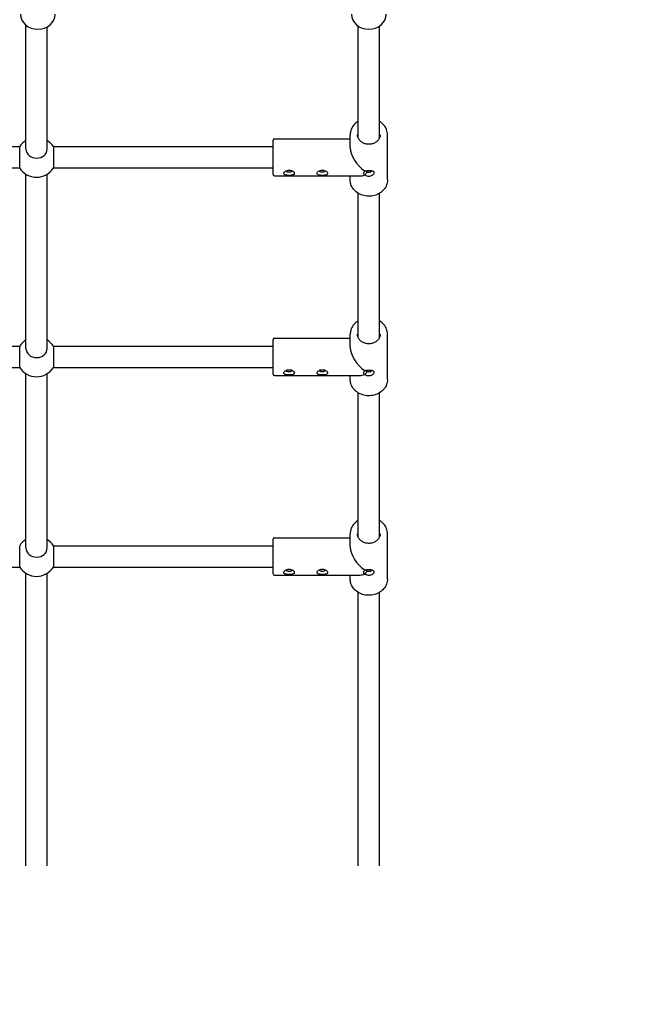
# Model space of a CAD drawing. Units: millimetres. Extents: x 5578 to 38488, y 746 to 28179.
# Drawn here: x 16995 to 17471, y 5139 to 5879 of the extents above; entities that cross this region are included whole.
import ezdxf

# ---------------------------------------------------------------- set-up
doc = ezdxf.new("R2010")
doc.units = ezdxf.units.MM
doc.layers.add('Widoczne (ISO)', color=255, linetype='Continuous')
doc.layers.add('wymiary 100 strefy', color=5, linetype='Continuous')
doc.styles.get("Standard").update_dxf_attribs({"font": 'arial.ttf'})
doc.dimstyles.new('FK_rzuty 100_STREFY', dxfattribs={"dimscale": 100, "dimtxt": 4, "dimasz": 2.5, "dimexe": 1.25, "dimexo": 0.625, "dimgap": 1, "dimtad": 1, "dimdec": 1, "dimlfac": 0.001, "dimrnd": 0.01, "dimzin": 1, "dimdsep": 46, "dimtxsty": 'Standard', "dimblk": 'OBLIQUE', "dimcen": 2.5, "dimadec": 0, "dimazin": 0, "dimtfac": 1, "dimtdec": 1, "dimtmove": 0, "dimatfit": 3, "dimfxl": 1, "dimarcsym": 0})

# ---------------------------------------------------------------- blocks, each defined once
blk = doc.blocks.new('_Oblique')
at = {"color": 0, "linetype": 'ByBlock', "lineweight": -2}
blk.add_line((-0.5, -0.5), (0.5, 0.5), dxfattribs=at)
blk = doc.blocks.new('*D6')
at = {"layer": 'Defpoints', "color": 0, "transparency": 16777216}
for p in [(30088.53, 11133.63), (14880.43, 7036.83), (30088.53, 2032.32)]:
    blk.add_point(p, dxfattribs=at)
at = {"layer": 'wymiary 100 strefy', "color": 0, "lineweight": -2, "transparency": 16777216}
for p, q in [((30088.53, 11071.13), (30088.53, 1907.32)), ((14880.43, 6974.33), (14880.43, 1907.32)), ((14880.43, 2032.32), (30088.53, 2032.32))]:
    blk.add_line(p, q, dxfattribs=at)
at = {"layer": 'wymiary 100 strefy', "color": 0, "lineweight": -2, "transparency": 16777216, "xscale": 200, "yscale": 200, "zscale": 200, "rotation": 180}
blk.add_blockref('_Oblique', (14880.43, 2032.32), dxfattribs=at)
at = {"layer": 'wymiary 100 strefy', "color": 0, "lineweight": -2, "transparency": 16777216, "xscale": 200, "yscale": 200, "zscale": 200}
blk.add_blockref('_Oblique', (30088.53, 2032.32), dxfattribs=at)
at = {"layer": 'wymiary 100 strefy', "color": 0, "transparency": 16777216, "insert": (22341.12, 2285.49), "char_height": 300, "attachment_point": 5}
blk.add_mtext('15.20 m', dxfattribs=at)

msp = doc.modelspace()

# ---------------------------------------------------------------- linework, layer by layer
at = {"layer": 'Widoczne (ISO)'}
for p, q in [((16999.431, 5781.742), (16999.431, 5874.773)), ((17015.431, 5781.742), (17015.431, 5873.41)), ((17249.431, 5789.959), (17249.431, 5874.023)), ((17265.431, 5789.959), (17265.431, 5874.023)), ((17185.431, 5762.397), (17185.431, 5788.397)), ((17186.431, 5789.397), (17243.431, 5789.397)), ((17243.431, 5782.397), (17243.431, 5792.397)), ((17271.431, 5758.397), (17271.431, 5792.397)), ((16770.12, 5783.397), (16994.743, 5783.397)), ((16994.743, 5767.397), (16994.743, 5783.397)), ((17020.12, 5783.397), (17020.12, 5767.397)), ((17020.12, 5783.397), (17185.431, 5783.397)), ((16770.12, 5767.397), (16994.743, 5767.397)), ((17020.12, 5767.397), (17185.431, 5767.397)), ((16999.431, 5631.742), (16999.431, 5762.709)), ((17015.431, 5631.742), (17015.431, 5762.709)), ((17186.431, 5761.397), (17250.431, 5761.397)), ((17243.431, 5758.397), (17243.431, 5761.397)), ((17249.431, 5639.959), (17249.431, 5748.335)), ((17265.431, 5639.959), (17265.431, 5748.335)), ((17243.431, 5632.397), (17243.431, 5642.397)), ((17271.431, 5608.397), (17271.431, 5642.397)), ((16770.12, 5633.397), (16994.743, 5633.397)), ((16994.743, 5617.397), (16994.743, 5633.397)), ((17020.12, 5633.397), (17020.12, 5617.397)), ((17020.12, 5633.397), (17185.431, 5633.397)), ((17185.431, 5612.397), (17185.431, 5638.397)), ((17186.431, 5639.397), (17243.431, 5639.397)), ((16770.12, 5617.397), (16994.743, 5617.397)), ((16999.431, 5481.742), (16999.431, 5612.709)), ((17015.431, 5481.742), (17015.431, 5612.709)), ((17020.12, 5617.397), (17185.431, 5617.397)), ((17186.431, 5611.397), (17250.431, 5611.397)), ((17243.431, 5608.397), (17243.431, 5611.397)), ((17249.431, 5489.959), (17249.431, 5598.335)), ((17265.431, 5489.959), (17265.431, 5598.335)), ((17243.431, 5482.397), (17243.431, 5492.397)), ((17271.431, 5458.397), (17271.431, 5492.397)), ((17185.431, 5462.397), (17185.431, 5488.397)), ((17186.431, 5489.397), (17243.431, 5489.397)), ((16994.743, 5467.397), (16994.743, 5483.397)), ((17020.12, 5483.397), (17020.12, 5467.397)), ((17020.12, 5483.397), (17185.431, 5483.397)), ((16770.12, 5467.397), (16994.743, 5467.397)), ((16999.431, 5242.692), (16999.431, 5462.709)), ((17015.431, 5242.692), (17015.431, 5462.709)), ((17020.12, 5467.397), (17185.431, 5467.397)), ((17186.431, 5461.397), (17250.431, 5461.397)), ((17243.431, 5458.397), (17243.431, 5461.397)), ((17249.431, 5242.692), (17249.431, 5448.335)), ((17265.431, 5242.692), (17265.431, 5448.335))]:
    msp.add_line(p, q, dxfattribs=at)
for centre, radius, start, end in [((17007.431, 5775.397), 15, 122.230953, 147.769047), ((17007.431, 5775.397), 15, 32.230953, 57.769047), ((17186.431, 5788.397), 1, 90, 180), ((17007.431, 5775.397), 15, 212.230953, 327.769047), ((17186.431, 5762.397), 1, 180, 270), ((17007.431, 5625.397), 15, 122.230953, 147.769047), ((17007.431, 5625.397), 15, 32.230953, 57.769047), ((17186.431, 5638.397), 1, 90, 180), ((17007.431, 5625.397), 15, 212.230953, 327.769047), ((17186.431, 5612.397), 1, 180, 270), ((17007.431, 5475.397), 15, 122.230953, 147.769047), ((17007.431, 5475.397), 15, 32.230953, 57.769047), ((17186.431, 5488.397), 1, 90, 180), ((17007.431, 5475.397), 15, 212.230953, 327.769047), ((17186.431, 5462.397), 1, 180, 270)]:
    msp.add_arc(centre, radius, start, end, dxfattribs=at)
for centre, major_axis, ratio, start_param, end_param in [((17008.431, 5882.897), (13, 0), 0.8660254, 3.1415927, 6.2831853), ((17257.431, 5882.897), (13, 0), 0.8660254, 3.1415927, 6.2831853), ((17007.431, 5781.742), (8, 0), 0.8660254, 3.1415927, 6.2831853), ((17257.431, 5775.397), (12.124, -12.124), 0.5773503, 3.6651914, 5.0331553), ((17257.431, 5775.397), (-12.124, -12.124), 0.5773503, 0.5235988, 0.8443651), ((17007.431, 5631.742), (8, 0), 0.8660254, 3.1415927, 6.2831853), ((17257.431, 5625.397), (12.124, -12.124), 0.5773503, 3.6651914, 5.0331553), ((17257.431, 5625.397), (-12.124, -12.124), 0.5773503, 0.5235988, 0.8443651), ((17007.431, 5481.742), (8, 0), 0.8660254, 3.1415927, 6.2831853), ((17257.431, 5475.397), (12.124, -12.124), 0.5773503, 3.6651914, 5.0331553), ((17257.431, 5475.397), (-12.124, -12.124), 0.5773503, 0.5235988, 0.8443651)]:
    msp.add_ellipse(centre, major_axis=major_axis, ratio=ratio, start_param=start_param, end_param=end_param, dxfattribs=at)
for points, knots in [([(17249.431, 5802.459), (17249.204, 5802.321), (17248.981, 5802.176), (17247.585, 5801.213), (17246.555, 5800.232), (17244.908, 5798.035), (17244.288, 5796.823), (17243.59, 5794.526), (17243.431, 5793.462), (17243.431, 5792.397)], [5.32543759, 5.32543759, 5.32543759, 5.32543759, 5.38512256, 5.38512256, 5.70744879, 5.70744879, 6.02596976, 6.02596976, 6.28318531, 6.28318531, 6.28318531, 6.28318531]), ([(17271.431, 5792.397), (17271.431, 5793.692), (17271.195, 5794.986), (17270.276, 5797.446), (17269.591, 5798.612), (17267.836, 5800.706), (17266.762, 5801.631), (17265.513, 5802.409), (17265.472, 5802.434), (17265.431, 5802.459)], [3.14159265, 3.14159265, 3.14159265, 3.14159265, 3.45441646, 3.45441646, 3.76933716, 3.76933716, 4.08857259, 4.08857259, 4.09934037, 4.09934037, 4.09934037, 4.09934037]), ([(17265.931, 5792.397), (17265.931, 5791.61), (17265.779, 5790.823), (17265.183, 5789.335), (17264.743, 5788.633), (17263.628, 5787.395), (17262.958, 5786.855), (17261.458, 5785.989), (17260.63, 5785.659), (17258.897, 5785.238), (17257.993, 5785.145), (17256.198, 5785.206), (17255.307, 5785.359), (17253.627, 5785.891), (17252.838, 5786.272), (17251.436, 5787.221), (17250.826, 5787.791), (17249.836, 5789.066), (17249.462, 5789.774), (17249.031, 5791.125), (17248.931, 5791.761), (17248.931, 5792.397)], [3.1415927, 3.1415927, 3.1415927, 3.1415927, 3.4754213, 3.4754213, 3.8041531, 3.8041531, 4.1242719, 4.1242719, 4.4389466, 4.4389466, 4.7513394, 4.7513394, 5.0632411, 5.0632411, 5.375988, 5.375988, 5.691615, 5.691615, 6.0134382, 6.0134382, 6.2831853, 6.2831853, 6.2831853, 6.2831853]), ([(17197.431, 5761.789), (17197.936, 5761.789), (17198.474, 5761.812), (17199.46, 5761.918), (17199.909, 5762.002), (17200.616, 5762.227), (17200.923, 5762.383), (17201.331, 5762.779), (17201.431, 5763.021), (17201.431, 5763.524), (17201.331, 5763.818), (17200.923, 5764.401), (17200.616, 5764.688), (17199.909, 5765.16), (17199.46, 5765.376), (17198.474, 5765.669), (17197.936, 5765.744), (17196.926, 5765.744), (17196.388, 5765.669), (17195.402, 5765.376), (17194.954, 5765.16), (17194.246, 5764.688), (17193.94, 5764.401), (17193.532, 5763.818), (17193.431, 5763.524), (17193.431, 5763.021), (17193.532, 5762.779), (17193.877, 5762.444), (17194.067, 5762.326), (17194.612, 5762.091), (17194.999, 5761.993), (17195.834, 5761.864), (17196.244, 5761.827), (17196.918, 5761.795), (17197.179, 5761.789), (17197.431, 5761.789)], [-1.2071728, -1.2071728, -1.2071728, -1.2071728, -1.131724, -1.131724, -1.0562751, -1.0562751, -0.9808274, -0.9808274, -0.9053796, -0.9053796, -0.8299319, -0.8299319, -0.7544841, -0.7544841, -0.6790352, -0.6790352, -0.6035864, -0.6035864, -0.5281376, -0.5281376, -0.4526887, -0.4526887, -0.377241, -0.377241, -0.3017932, -0.3017932, -0.2263454, -0.2263454, -0.1740073, -0.1740073, -0.0980892, -0.0980892, -0.0377266, -0.0377266, 0, 0, 0, 0]), ([(17222.431, 5761.789), (17222.936, 5761.789), (17223.474, 5761.812), (17224.46, 5761.918), (17224.909, 5762.002), (17225.616, 5762.227), (17225.923, 5762.383), (17226.331, 5762.779), (17226.431, 5763.021), (17226.431, 5763.524), (17226.331, 5763.818), (17225.923, 5764.401), (17225.616, 5764.688), (17224.909, 5765.16), (17224.46, 5765.376), (17223.474, 5765.669), (17222.936, 5765.744), (17221.926, 5765.744), (17221.388, 5765.669), (17220.402, 5765.376), (17219.954, 5765.16), (17219.246, 5764.688), (17218.94, 5764.401), (17218.532, 5763.818), (17218.431, 5763.524), (17218.431, 5763.021), (17218.532, 5762.779), (17218.877, 5762.444), (17219.067, 5762.326), (17219.612, 5762.091), (17219.999, 5761.993), (17220.834, 5761.864), (17221.244, 5761.827), (17221.918, 5761.795), (17222.179, 5761.789), (17222.431, 5761.789)], [-1.2071728, -1.2071728, -1.2071728, -1.2071728, -1.131724, -1.131724, -1.0562751, -1.0562751, -0.9808274, -0.9808274, -0.9053796, -0.9053796, -0.8299319, -0.8299319, -0.7544841, -0.7544841, -0.6790352, -0.6790352, -0.6035864, -0.6035864, -0.5281376, -0.5281376, -0.4526887, -0.4526887, -0.377241, -0.377241, -0.3017932, -0.3017932, -0.2263454, -0.2263454, -0.1740073, -0.1740073, -0.0980892, -0.0980892, -0.0377266, -0.0377266, 0, 0, 0, 0]), ([(17197.431, 5764.129), (17197.287, 5764.129), (17197.139, 5764.135), (17196.76, 5764.169), (17196.536, 5764.207), (17196.104, 5764.319), (17195.921, 5764.396), (17195.681, 5764.546), (17195.603, 5764.614), (17195.467, 5764.788), (17195.431, 5764.897), (17195.431, 5765.113), (17195.467, 5765.233), (17195.562, 5765.379), (17195.578, 5765.401), (17195.595, 5765.423)], [0, 0, 0, 0, 0.03772661, 0.03772661, 0.09808917, 0.09808917, 0.1740073, 0.1740073, 0.22634544, 0.22634544, 0.3017932, 0.3017932, 0.37724097, 0.37724097, 0.39082644, 0.39082644, 0.39082644, 0.39082644]), ([(17199.267, 5765.423), (17199.285, 5765.401), (17199.301, 5765.379), (17199.396, 5765.233), (17199.431, 5765.113), (17199.431, 5764.897), (17199.396, 5764.788), (17199.235, 5764.583), (17199.107, 5764.487), (17198.779, 5764.329), (17198.555, 5764.256), (17198.025, 5764.156), (17197.719, 5764.129), (17197.431, 5764.129)], [0.81634638, 0.81634638, 0.81634638, 0.81634638, 0.82993185, 0.82993185, 0.90537961, 0.90537961, 0.98082737, 0.98082737, 1.05627513, 1.05627513, 1.13172398, 1.13172398, 1.20717282, 1.20717282, 1.20717282, 1.20717282]), ([(17222.431, 5764.129), (17222.287, 5764.129), (17222.139, 5764.135), (17221.76, 5764.169), (17221.536, 5764.207), (17221.104, 5764.319), (17220.921, 5764.396), (17220.681, 5764.546), (17220.603, 5764.614), (17220.467, 5764.788), (17220.431, 5764.897), (17220.431, 5765.113), (17220.467, 5765.233), (17220.562, 5765.379), (17220.578, 5765.401), (17220.595, 5765.423)], [0, 0, 0, 0, 0.03772661, 0.03772661, 0.09808917, 0.09808917, 0.1740073, 0.1740073, 0.22634544, 0.22634544, 0.3017932, 0.3017932, 0.37724097, 0.37724097, 0.39082644, 0.39082644, 0.39082644, 0.39082644]), ([(17224.267, 5765.423), (17224.285, 5765.401), (17224.301, 5765.379), (17224.396, 5765.233), (17224.431, 5765.113), (17224.431, 5764.897), (17224.396, 5764.788), (17224.235, 5764.583), (17224.107, 5764.487), (17223.779, 5764.329), (17223.555, 5764.256), (17223.025, 5764.156), (17222.719, 5764.129), (17222.431, 5764.129)], [0.81634638, 0.81634638, 0.81634638, 0.81634638, 0.82993185, 0.82993185, 0.90537961, 0.90537961, 0.98082737, 0.98082737, 1.05627513, 1.05627513, 1.13172398, 1.13172398, 1.20717282, 1.20717282, 1.20717282, 1.20717282]), ([(17271.431, 5758.397), (17271.431, 5757.103), (17271.195, 5755.809), (17270.276, 5753.348), (17269.591, 5752.183), (17267.836, 5750.089), (17266.762, 5749.164), (17264.332, 5747.649), (17262.974, 5747.064), (17260.111, 5746.294), (17258.606, 5746.112), (17255.605, 5746.173), (17254.109, 5746.416), (17251.28, 5747.306), (17249.947, 5747.951), (17247.585, 5749.581), (17246.555, 5750.563), (17244.908, 5752.76), (17244.288, 5753.972), (17243.59, 5756.269), (17243.431, 5757.333), (17243.431, 5758.397)], [3.1415927, 3.1415927, 3.1415927, 3.1415927, 3.4544165, 3.4544165, 3.7693372, 3.7693372, 4.0885726, 4.0885726, 4.4113189, 4.4113189, 4.7358262, 4.7358262, 5.0607768, 5.0607768, 5.3851226, 5.3851226, 5.7074488, 5.7074488, 6.0259698, 6.0259698, 6.2831853, 6.2831853, 6.2831853, 6.2831853]), ([(17254.611, 5764.932), (17254.359, 5764.764), (17254.129, 5764.572), (17253.737, 5764.142), (17253.587, 5763.902), (17253.455, 5763.535), (17253.431, 5763.399), (17253.431, 5763.273), (17253.431, 5763.147), (17253.455, 5763.023), (17253.587, 5762.72), (17253.737, 5762.552), (17254.129, 5762.291), (17254.356, 5762.191), (17254.611, 5762.111)], [-0.4534642, -0.4534642, -0.4534642, -0.4534642, -0.39988288, -0.39988288, -0.33952, -0.33952, -0.3017932, -0.3017932, -0.3017932, -0.26406641, -0.26406641, -0.20370353, -0.20370353, -0.15012221, -0.15012221, -0.15012221, -0.15012221]), ([(17254.611, 5762.111), (17254.966, 5761.866), (17255.408, 5761.648), (17256.392, 5761.349), (17256.928, 5761.273), (17257.934, 5761.273), (17258.47, 5761.349), (17259.299, 5761.601), (17259.617, 5761.737), (17260.3, 5762.115), (17260.628, 5762.375), (17261.087, 5762.894), (17261.233, 5763.135), (17261.362, 5763.504), (17261.385, 5763.64), (17261.385, 5763.766), (17261.385, 5763.893), (17261.362, 5764.017), (17261.233, 5764.322), (17261.087, 5764.491), (17260.628, 5764.807), (17260.3, 5764.935), (17259.617, 5765.101), (17259.299, 5765.155), (17258.47, 5765.248), (17257.934, 5765.273), (17256.928, 5765.273), (17256.392, 5765.248), (17255.408, 5765.137), (17254.961, 5765.048), (17254.611, 5764.932)], [-1.66063704, -1.66063704, -1.66063704, -1.66063704, -1.58441378, -1.58441378, -1.50896602, -1.50896602, -1.43351826, -1.43351826, -1.38118012, -1.38118012, -1.30526199, -1.30526199, -1.24489942, -1.24489942, -1.20717282, -1.20717282, -1.20717282, -1.16944621, -1.16944621, -1.10908364, -1.10908364, -1.03316552, -1.03316552, -0.98082737, -0.98082737, -0.90537961, -0.90537961, -0.82993185, -0.82993185, -0.75370858, -0.75370858, -0.75370858, -0.75370858]), ([(17256.017, 5764.364), (17255.791, 5764.003), (17255.536, 5763.594), (17255.085, 5762.872), (17254.839, 5762.478), (17254.611, 5762.111)], [-0.25512361, -0.25512361, -0.25512361, -0.25512361, -0.13049546, -0.13049546, 0, 0, 0, 0]), ([(17256.017, 5764.364), (17255.856, 5764.431), (17255.727, 5764.508), (17255.546, 5764.673), (17255.489, 5764.757), (17255.44, 5764.897), (17255.431, 5764.951), (17255.431, 5765.005), (17255.431, 5765.045), (17255.436, 5765.087), (17255.446, 5765.13)], [0.13665752, 0.13665752, 0.13665752, 0.13665752, 0.20370353, 0.20370353, 0.26406641, 0.26406641, 0.3017932, 0.3017932, 0.3017932, 0.3299112, 0.3299112, 0.3299112, 0.3299112]), ([(17259.431, 5765.128), (17259.431, 5765.056), (17259.415, 5764.981), (17259.33, 5764.783), (17259.234, 5764.661), (17258.955, 5764.417), (17258.766, 5764.308), (17258.414, 5764.163), (17258.259, 5764.114), (17257.877, 5764.028), (17257.647, 5764.005), (17257.216, 5764.005), (17256.986, 5764.028), (17256.491, 5764.139), (17256.232, 5764.238), (17256.017, 5764.364)], [1.20746534, 1.20746534, 1.20746534, 1.20746534, 1.24489942, 1.24489942, 1.30526199, 1.30526199, 1.38118012, 1.38118012, 1.43351826, 1.43351826, 1.50896602, 1.50896602, 1.58441378, 1.58441378, 1.6741116, 1.6741116, 1.6741116, 1.6741116]), ([(17249.431, 5652.459), (17249.204, 5652.321), (17248.981, 5652.176), (17247.585, 5651.213), (17246.555, 5650.232), (17244.908, 5648.035), (17244.288, 5646.823), (17243.59, 5644.526), (17243.431, 5643.462), (17243.431, 5642.397)], [5.32543759, 5.32543759, 5.32543759, 5.32543759, 5.38512256, 5.38512256, 5.70744879, 5.70744879, 6.02596976, 6.02596976, 6.28318531, 6.28318531, 6.28318531, 6.28318531]), ([(17271.431, 5642.397), (17271.431, 5643.692), (17271.195, 5644.986), (17270.276, 5647.446), (17269.591, 5648.612), (17267.836, 5650.706), (17266.762, 5651.631), (17265.513, 5652.409), (17265.472, 5652.434), (17265.431, 5652.459)], [3.14159265, 3.14159265, 3.14159265, 3.14159265, 3.45441646, 3.45441646, 3.76933716, 3.76933716, 4.08857259, 4.08857259, 4.09934037, 4.09934037, 4.09934037, 4.09934037]), ([(17265.931, 5642.397), (17265.931, 5641.61), (17265.779, 5640.823), (17265.183, 5639.335), (17264.743, 5638.633), (17263.628, 5637.395), (17262.958, 5636.855), (17261.458, 5635.989), (17260.63, 5635.659), (17258.897, 5635.238), (17257.993, 5635.145), (17256.198, 5635.206), (17255.307, 5635.359), (17253.627, 5635.891), (17252.838, 5636.272), (17251.436, 5637.221), (17250.826, 5637.791), (17249.836, 5639.066), (17249.462, 5639.774), (17249.031, 5641.125), (17248.931, 5641.761), (17248.931, 5642.397)], [3.1415927, 3.1415927, 3.1415927, 3.1415927, 3.4754213, 3.4754213, 3.8041531, 3.8041531, 4.1242719, 4.1242719, 4.4389466, 4.4389466, 4.7513394, 4.7513394, 5.0632411, 5.0632411, 5.375988, 5.375988, 5.691615, 5.691615, 6.0134382, 6.0134382, 6.2831853, 6.2831853, 6.2831853, 6.2831853]), ([(17197.431, 5611.789), (17197.936, 5611.789), (17198.474, 5611.812), (17199.46, 5611.918), (17199.909, 5612.002), (17200.616, 5612.227), (17200.923, 5612.383), (17201.331, 5612.779), (17201.431, 5613.021), (17201.431, 5613.524), (17201.331, 5613.818), (17200.923, 5614.401), (17200.616, 5614.688), (17199.909, 5615.16), (17199.46, 5615.376), (17198.474, 5615.669), (17197.936, 5615.744), (17196.926, 5615.744), (17196.388, 5615.669), (17195.402, 5615.376), (17194.954, 5615.16), (17194.246, 5614.688), (17193.94, 5614.401), (17193.532, 5613.818), (17193.431, 5613.524), (17193.431, 5613.021), (17193.532, 5612.779), (17193.877, 5612.444), (17194.067, 5612.326), (17194.612, 5612.091), (17194.999, 5611.993), (17195.834, 5611.864), (17196.244, 5611.827), (17196.918, 5611.795), (17197.179, 5611.789), (17197.431, 5611.789)], [-1.2071728, -1.2071728, -1.2071728, -1.2071728, -1.131724, -1.131724, -1.0562751, -1.0562751, -0.9808274, -0.9808274, -0.9053796, -0.9053796, -0.8299319, -0.8299319, -0.7544841, -0.7544841, -0.6790352, -0.6790352, -0.6035864, -0.6035864, -0.5281376, -0.5281376, -0.4526887, -0.4526887, -0.377241, -0.377241, -0.3017932, -0.3017932, -0.2263454, -0.2263454, -0.1740073, -0.1740073, -0.0980892, -0.0980892, -0.0377266, -0.0377266, 0, 0, 0, 0]), ([(17197.431, 5614.129), (17197.287, 5614.129), (17197.139, 5614.135), (17196.76, 5614.169), (17196.536, 5614.207), (17196.104, 5614.319), (17195.921, 5614.396), (17195.681, 5614.546), (17195.603, 5614.614), (17195.467, 5614.788), (17195.431, 5614.897), (17195.431, 5615.113), (17195.467, 5615.233), (17195.562, 5615.379), (17195.578, 5615.401), (17195.595, 5615.423)], [0, 0, 0, 0, 0.03772661, 0.03772661, 0.09808917, 0.09808917, 0.1740073, 0.1740073, 0.22634544, 0.22634544, 0.3017932, 0.3017932, 0.37724097, 0.37724097, 0.39082644, 0.39082644, 0.39082644, 0.39082644]), ([(17199.267, 5615.423), (17199.285, 5615.401), (17199.301, 5615.379), (17199.396, 5615.233), (17199.431, 5615.113), (17199.431, 5614.897), (17199.396, 5614.788), (17199.235, 5614.583), (17199.107, 5614.487), (17198.779, 5614.329), (17198.555, 5614.256), (17198.025, 5614.156), (17197.719, 5614.129), (17197.431, 5614.129)], [0.81634638, 0.81634638, 0.81634638, 0.81634638, 0.82993185, 0.82993185, 0.90537961, 0.90537961, 0.98082737, 0.98082737, 1.05627513, 1.05627513, 1.13172398, 1.13172398, 1.20717282, 1.20717282, 1.20717282, 1.20717282]), ([(17222.431, 5611.789), (17222.936, 5611.789), (17223.474, 5611.812), (17224.46, 5611.918), (17224.909, 5612.002), (17225.616, 5612.227), (17225.923, 5612.383), (17226.331, 5612.779), (17226.431, 5613.021), (17226.431, 5613.524), (17226.331, 5613.818), (17225.923, 5614.401), (17225.616, 5614.688), (17224.909, 5615.16), (17224.46, 5615.376), (17223.474, 5615.669), (17222.936, 5615.744), (17221.926, 5615.744), (17221.388, 5615.669), (17220.402, 5615.376), (17219.954, 5615.16), (17219.246, 5614.688), (17218.94, 5614.401), (17218.532, 5613.818), (17218.431, 5613.524), (17218.431, 5613.021), (17218.532, 5612.779), (17218.877, 5612.444), (17219.067, 5612.326), (17219.612, 5612.091), (17219.999, 5611.993), (17220.834, 5611.864), (17221.244, 5611.827), (17221.918, 5611.795), (17222.179, 5611.789), (17222.431, 5611.789)], [-1.2071728, -1.2071728, -1.2071728, -1.2071728, -1.131724, -1.131724, -1.0562751, -1.0562751, -0.9808274, -0.9808274, -0.9053796, -0.9053796, -0.8299319, -0.8299319, -0.7544841, -0.7544841, -0.6790352, -0.6790352, -0.6035864, -0.6035864, -0.5281376, -0.5281376, -0.4526887, -0.4526887, -0.377241, -0.377241, -0.3017932, -0.3017932, -0.2263454, -0.2263454, -0.1740073, -0.1740073, -0.0980892, -0.0980892, -0.0377266, -0.0377266, 0, 0, 0, 0]), ([(17222.431, 5614.129), (17222.287, 5614.129), (17222.139, 5614.135), (17221.76, 5614.169), (17221.536, 5614.207), (17221.104, 5614.319), (17220.921, 5614.396), (17220.681, 5614.546), (17220.603, 5614.614), (17220.467, 5614.788), (17220.431, 5614.897), (17220.431, 5615.113), (17220.467, 5615.233), (17220.562, 5615.379), (17220.578, 5615.401), (17220.595, 5615.423)], [0, 0, 0, 0, 0.03772661, 0.03772661, 0.09808917, 0.09808917, 0.1740073, 0.1740073, 0.22634544, 0.22634544, 0.3017932, 0.3017932, 0.37724097, 0.37724097, 0.39082644, 0.39082644, 0.39082644, 0.39082644]), ([(17224.267, 5615.423), (17224.285, 5615.401), (17224.301, 5615.379), (17224.396, 5615.233), (17224.431, 5615.113), (17224.431, 5614.897), (17224.396, 5614.788), (17224.235, 5614.583), (17224.107, 5614.487), (17223.779, 5614.329), (17223.555, 5614.256), (17223.025, 5614.156), (17222.719, 5614.129), (17222.431, 5614.129)], [0.81634638, 0.81634638, 0.81634638, 0.81634638, 0.82993185, 0.82993185, 0.90537961, 0.90537961, 0.98082737, 0.98082737, 1.05627513, 1.05627513, 1.13172398, 1.13172398, 1.20717282, 1.20717282, 1.20717282, 1.20717282]), ([(17254.611, 5614.932), (17254.359, 5614.764), (17254.129, 5614.572), (17253.737, 5614.142), (17253.587, 5613.902), (17253.455, 5613.535), (17253.431, 5613.399), (17253.431, 5613.273), (17253.431, 5613.147), (17253.455, 5613.023), (17253.587, 5612.72), (17253.737, 5612.552), (17254.129, 5612.291), (17254.356, 5612.191), (17254.611, 5612.111)], [-0.4534642, -0.4534642, -0.4534642, -0.4534642, -0.39988288, -0.39988288, -0.33952, -0.33952, -0.3017932, -0.3017932, -0.3017932, -0.26406641, -0.26406641, -0.20370353, -0.20370353, -0.15012221, -0.15012221, -0.15012221, -0.15012221]), ([(17254.611, 5612.111), (17254.966, 5611.866), (17255.408, 5611.648), (17256.392, 5611.349), (17256.928, 5611.273), (17257.934, 5611.273), (17258.47, 5611.349), (17259.299, 5611.601), (17259.617, 5611.737), (17260.3, 5612.115), (17260.628, 5612.375), (17261.087, 5612.894), (17261.233, 5613.135), (17261.362, 5613.504), (17261.385, 5613.64), (17261.385, 5613.766), (17261.385, 5613.893), (17261.362, 5614.017), (17261.233, 5614.322), (17261.087, 5614.491), (17260.628, 5614.807), (17260.3, 5614.935), (17259.617, 5615.101), (17259.299, 5615.155), (17258.47, 5615.248), (17257.934, 5615.273), (17256.928, 5615.273), (17256.392, 5615.248), (17255.408, 5615.137), (17254.961, 5615.048), (17254.611, 5614.932)], [-1.66063704, -1.66063704, -1.66063704, -1.66063704, -1.58441378, -1.58441378, -1.50896602, -1.50896602, -1.43351826, -1.43351826, -1.38118012, -1.38118012, -1.30526199, -1.30526199, -1.24489942, -1.24489942, -1.20717282, -1.20717282, -1.20717282, -1.16944621, -1.16944621, -1.10908364, -1.10908364, -1.03316552, -1.03316552, -0.98082737, -0.98082737, -0.90537961, -0.90537961, -0.82993185, -0.82993185, -0.75370858, -0.75370858, -0.75370858, -0.75370858]), ([(17256.017, 5614.364), (17255.791, 5614.003), (17255.536, 5613.594), (17255.085, 5612.872), (17254.839, 5612.478), (17254.611, 5612.111)], [-0.25512361, -0.25512361, -0.25512361, -0.25512361, -0.13049546, -0.13049546, 0, 0, 0, 0]), ([(17256.017, 5614.364), (17255.856, 5614.431), (17255.727, 5614.508), (17255.546, 5614.673), (17255.489, 5614.757), (17255.44, 5614.897), (17255.431, 5614.951), (17255.431, 5615.005), (17255.431, 5615.045), (17255.436, 5615.087), (17255.446, 5615.13)], [0.13665752, 0.13665752, 0.13665752, 0.13665752, 0.20370353, 0.20370353, 0.26406641, 0.26406641, 0.3017932, 0.3017932, 0.3017932, 0.3299112, 0.3299112, 0.3299112, 0.3299112]), ([(17259.431, 5615.128), (17259.431, 5615.056), (17259.415, 5614.981), (17259.33, 5614.783), (17259.234, 5614.661), (17258.955, 5614.417), (17258.766, 5614.308), (17258.414, 5614.163), (17258.259, 5614.114), (17257.877, 5614.028), (17257.647, 5614.005), (17257.216, 5614.005), (17256.986, 5614.028), (17256.491, 5614.139), (17256.232, 5614.238), (17256.017, 5614.364)], [1.20746534, 1.20746534, 1.20746534, 1.20746534, 1.24489942, 1.24489942, 1.30526199, 1.30526199, 1.38118012, 1.38118012, 1.43351826, 1.43351826, 1.50896602, 1.50896602, 1.58441378, 1.58441378, 1.6741116, 1.6741116, 1.6741116, 1.6741116]), ([(17271.431, 5608.397), (17271.431, 5607.103), (17271.195, 5605.809), (17270.276, 5603.348), (17269.591, 5602.183), (17267.836, 5600.089), (17266.762, 5599.164), (17264.332, 5597.649), (17262.974, 5597.064), (17260.111, 5596.294), (17258.606, 5596.112), (17255.605, 5596.173), (17254.109, 5596.416), (17251.28, 5597.306), (17249.947, 5597.951), (17247.585, 5599.581), (17246.555, 5600.563), (17244.908, 5602.76), (17244.288, 5603.972), (17243.59, 5606.269), (17243.431, 5607.333), (17243.431, 5608.397)], [3.1415927, 3.1415927, 3.1415927, 3.1415927, 3.4544165, 3.4544165, 3.7693372, 3.7693372, 4.0885726, 4.0885726, 4.4113189, 4.4113189, 4.7358262, 4.7358262, 5.0607768, 5.0607768, 5.3851226, 5.3851226, 5.7074488, 5.7074488, 6.0259698, 6.0259698, 6.2831853, 6.2831853, 6.2831853, 6.2831853]), ([(17249.431, 5502.459), (17249.204, 5502.321), (17248.981, 5502.176), (17247.585, 5501.213), (17246.555, 5500.232), (17244.908, 5498.035), (17244.288, 5496.823), (17243.59, 5494.526), (17243.431, 5493.462), (17243.431, 5492.397)], [5.32543759, 5.32543759, 5.32543759, 5.32543759, 5.38512256, 5.38512256, 5.70744879, 5.70744879, 6.02596976, 6.02596976, 6.28318531, 6.28318531, 6.28318531, 6.28318531]), ([(17271.431, 5492.397), (17271.431, 5493.692), (17271.195, 5494.986), (17270.276, 5497.446), (17269.591, 5498.612), (17267.836, 5500.706), (17266.762, 5501.631), (17265.513, 5502.409), (17265.472, 5502.434), (17265.431, 5502.459)], [3.14159265, 3.14159265, 3.14159265, 3.14159265, 3.45441646, 3.45441646, 3.76933716, 3.76933716, 4.08857259, 4.08857259, 4.09934037, 4.09934037, 4.09934037, 4.09934037]), ([(17265.931, 5492.397), (17265.931, 5491.61), (17265.779, 5490.823), (17265.183, 5489.335), (17264.743, 5488.633), (17263.628, 5487.395), (17262.958, 5486.855), (17261.458, 5485.989), (17260.63, 5485.659), (17258.897, 5485.238), (17257.993, 5485.145), (17256.198, 5485.206), (17255.307, 5485.359), (17253.627, 5485.891), (17252.838, 5486.272), (17251.436, 5487.221), (17250.826, 5487.791), (17249.836, 5489.066), (17249.462, 5489.774), (17249.031, 5491.125), (17248.931, 5491.761), (17248.931, 5492.397)], [3.1415927, 3.1415927, 3.1415927, 3.1415927, 3.4754213, 3.4754213, 3.8041531, 3.8041531, 4.1242719, 4.1242719, 4.4389466, 4.4389466, 4.7513394, 4.7513394, 5.0632411, 5.0632411, 5.375988, 5.375988, 5.691615, 5.691615, 6.0134382, 6.0134382, 6.2831853, 6.2831853, 6.2831853, 6.2831853]), ([(17197.431, 5461.789), (17197.936, 5461.789), (17198.474, 5461.812), (17199.46, 5461.918), (17199.909, 5462.002), (17200.616, 5462.227), (17200.923, 5462.383), (17201.331, 5462.779), (17201.431, 5463.021), (17201.431, 5463.524), (17201.331, 5463.818), (17200.923, 5464.401), (17200.616, 5464.688), (17199.909, 5465.16), (17199.46, 5465.376), (17198.474, 5465.669), (17197.936, 5465.744), (17196.926, 5465.744), (17196.388, 5465.669), (17195.402, 5465.376), (17194.954, 5465.16), (17194.246, 5464.688), (17193.94, 5464.401), (17193.532, 5463.818), (17193.431, 5463.524), (17193.431, 5463.021), (17193.532, 5462.779), (17193.877, 5462.444), (17194.067, 5462.326), (17194.612, 5462.091), (17194.999, 5461.993), (17195.834, 5461.864), (17196.244, 5461.827), (17196.918, 5461.795), (17197.179, 5461.789), (17197.431, 5461.789)], [-1.2071728, -1.2071728, -1.2071728, -1.2071728, -1.131724, -1.131724, -1.0562751, -1.0562751, -0.9808274, -0.9808274, -0.9053796, -0.9053796, -0.8299319, -0.8299319, -0.7544841, -0.7544841, -0.6790352, -0.6790352, -0.6035864, -0.6035864, -0.5281376, -0.5281376, -0.4526887, -0.4526887, -0.377241, -0.377241, -0.3017932, -0.3017932, -0.2263454, -0.2263454, -0.1740073, -0.1740073, -0.0980892, -0.0980892, -0.0377266, -0.0377266, 0, 0, 0, 0]), ([(17197.431, 5464.129), (17197.287, 5464.129), (17197.139, 5464.135), (17196.76, 5464.169), (17196.536, 5464.207), (17196.104, 5464.319), (17195.921, 5464.396), (17195.681, 5464.546), (17195.603, 5464.614), (17195.467, 5464.788), (17195.431, 5464.897), (17195.431, 5465.113), (17195.467, 5465.233), (17195.562, 5465.379), (17195.578, 5465.401), (17195.595, 5465.423)], [0, 0, 0, 0, 0.03772661, 0.03772661, 0.09808917, 0.09808917, 0.1740073, 0.1740073, 0.22634544, 0.22634544, 0.3017932, 0.3017932, 0.37724097, 0.37724097, 0.39082644, 0.39082644, 0.39082644, 0.39082644]), ([(17199.267, 5465.423), (17199.285, 5465.401), (17199.301, 5465.379), (17199.396, 5465.233), (17199.431, 5465.113), (17199.431, 5464.897), (17199.396, 5464.788), (17199.235, 5464.583), (17199.107, 5464.487), (17198.779, 5464.329), (17198.555, 5464.256), (17198.025, 5464.156), (17197.719, 5464.129), (17197.431, 5464.129)], [0.81634638, 0.81634638, 0.81634638, 0.81634638, 0.82993185, 0.82993185, 0.90537961, 0.90537961, 0.98082737, 0.98082737, 1.05627513, 1.05627513, 1.13172398, 1.13172398, 1.20717282, 1.20717282, 1.20717282, 1.20717282]), ([(17222.431, 5461.789), (17222.936, 5461.789), (17223.474, 5461.812), (17224.46, 5461.918), (17224.909, 5462.002), (17225.616, 5462.227), (17225.923, 5462.383), (17226.331, 5462.779), (17226.431, 5463.021), (17226.431, 5463.524), (17226.331, 5463.818), (17225.923, 5464.401), (17225.616, 5464.688), (17224.909, 5465.16), (17224.46, 5465.376), (17223.474, 5465.669), (17222.936, 5465.744), (17221.926, 5465.744), (17221.388, 5465.669), (17220.402, 5465.376), (17219.954, 5465.16), (17219.246, 5464.688), (17218.94, 5464.401), (17218.532, 5463.818), (17218.431, 5463.524), (17218.431, 5463.021), (17218.532, 5462.779), (17218.877, 5462.444), (17219.067, 5462.326), (17219.612, 5462.091), (17219.999, 5461.993), (17220.834, 5461.864), (17221.244, 5461.827), (17221.918, 5461.795), (17222.179, 5461.789), (17222.431, 5461.789)], [-1.2071728, -1.2071728, -1.2071728, -1.2071728, -1.131724, -1.131724, -1.0562751, -1.0562751, -0.9808274, -0.9808274, -0.9053796, -0.9053796, -0.8299319, -0.8299319, -0.7544841, -0.7544841, -0.6790352, -0.6790352, -0.6035864, -0.6035864, -0.5281376, -0.5281376, -0.4526887, -0.4526887, -0.377241, -0.377241, -0.3017932, -0.3017932, -0.2263454, -0.2263454, -0.1740073, -0.1740073, -0.0980892, -0.0980892, -0.0377266, -0.0377266, 0, 0, 0, 0]), ([(17222.431, 5464.129), (17222.287, 5464.129), (17222.139, 5464.135), (17221.76, 5464.169), (17221.536, 5464.207), (17221.104, 5464.319), (17220.921, 5464.396), (17220.681, 5464.546), (17220.603, 5464.614), (17220.467, 5464.788), (17220.431, 5464.897), (17220.431, 5465.113), (17220.467, 5465.233), (17220.562, 5465.379), (17220.578, 5465.401), (17220.595, 5465.423)], [0, 0, 0, 0, 0.03772661, 0.03772661, 0.09808917, 0.09808917, 0.1740073, 0.1740073, 0.22634544, 0.22634544, 0.3017932, 0.3017932, 0.37724097, 0.37724097, 0.39082644, 0.39082644, 0.39082644, 0.39082644]), ([(17224.267, 5465.423), (17224.285, 5465.401), (17224.301, 5465.379), (17224.396, 5465.233), (17224.431, 5465.113), (17224.431, 5464.897), (17224.396, 5464.788), (17224.235, 5464.583), (17224.107, 5464.487), (17223.779, 5464.329), (17223.555, 5464.256), (17223.025, 5464.156), (17222.719, 5464.129), (17222.431, 5464.129)], [0.81634638, 0.81634638, 0.81634638, 0.81634638, 0.82993185, 0.82993185, 0.90537961, 0.90537961, 0.98082737, 0.98082737, 1.05627513, 1.05627513, 1.13172398, 1.13172398, 1.20717282, 1.20717282, 1.20717282, 1.20717282]), ([(17254.611, 5464.932), (17254.359, 5464.764), (17254.129, 5464.572), (17253.737, 5464.142), (17253.587, 5463.902), (17253.455, 5463.535), (17253.431, 5463.399), (17253.431, 5463.273), (17253.431, 5463.147), (17253.455, 5463.023), (17253.587, 5462.72), (17253.737, 5462.552), (17254.129, 5462.291), (17254.356, 5462.191), (17254.611, 5462.111)], [-0.4534642, -0.4534642, -0.4534642, -0.4534642, -0.39988288, -0.39988288, -0.33952, -0.33952, -0.3017932, -0.3017932, -0.3017932, -0.26406641, -0.26406641, -0.20370353, -0.20370353, -0.15012221, -0.15012221, -0.15012221, -0.15012221]), ([(17254.611, 5462.111), (17254.966, 5461.866), (17255.408, 5461.648), (17256.392, 5461.349), (17256.928, 5461.273), (17257.934, 5461.273), (17258.47, 5461.349), (17259.299, 5461.601), (17259.617, 5461.737), (17260.3, 5462.115), (17260.628, 5462.375), (17261.087, 5462.894), (17261.233, 5463.135), (17261.362, 5463.504), (17261.385, 5463.64), (17261.385, 5463.766), (17261.385, 5463.893), (17261.362, 5464.017), (17261.233, 5464.322), (17261.087, 5464.491), (17260.628, 5464.807), (17260.3, 5464.935), (17259.617, 5465.101), (17259.299, 5465.155), (17258.47, 5465.248), (17257.934, 5465.273), (17256.928, 5465.273), (17256.392, 5465.248), (17255.408, 5465.137), (17254.961, 5465.048), (17254.611, 5464.932)], [-1.66063704, -1.66063704, -1.66063704, -1.66063704, -1.58441378, -1.58441378, -1.50896602, -1.50896602, -1.43351826, -1.43351826, -1.38118012, -1.38118012, -1.30526199, -1.30526199, -1.24489942, -1.24489942, -1.20717282, -1.20717282, -1.20717282, -1.16944621, -1.16944621, -1.10908364, -1.10908364, -1.03316552, -1.03316552, -0.98082737, -0.98082737, -0.90537961, -0.90537961, -0.82993185, -0.82993185, -0.75370858, -0.75370858, -0.75370858, -0.75370858]), ([(17256.017, 5464.364), (17255.791, 5464.003), (17255.536, 5463.594), (17255.085, 5462.872), (17254.839, 5462.478), (17254.611, 5462.111)], [-0.25512361, -0.25512361, -0.25512361, -0.25512361, -0.13049546, -0.13049546, 0, 0, 0, 0]), ([(17256.017, 5464.364), (17255.856, 5464.431), (17255.727, 5464.508), (17255.546, 5464.673), (17255.489, 5464.757), (17255.44, 5464.897), (17255.431, 5464.951), (17255.431, 5465.005), (17255.431, 5465.045), (17255.436, 5465.087), (17255.446, 5465.13)], [0.13665752, 0.13665752, 0.13665752, 0.13665752, 0.20370353, 0.20370353, 0.26406641, 0.26406641, 0.3017932, 0.3017932, 0.3017932, 0.3299112, 0.3299112, 0.3299112, 0.3299112]), ([(17259.431, 5465.128), (17259.431, 5465.056), (17259.415, 5464.981), (17259.33, 5464.783), (17259.234, 5464.661), (17258.955, 5464.417), (17258.766, 5464.308), (17258.414, 5464.163), (17258.259, 5464.114), (17257.877, 5464.028), (17257.647, 5464.005), (17257.216, 5464.005), (17256.986, 5464.028), (17256.491, 5464.139), (17256.232, 5464.238), (17256.017, 5464.364)], [1.20746534, 1.20746534, 1.20746534, 1.20746534, 1.24489942, 1.24489942, 1.30526199, 1.30526199, 1.38118012, 1.38118012, 1.43351826, 1.43351826, 1.50896602, 1.50896602, 1.58441378, 1.58441378, 1.6741116, 1.6741116, 1.6741116, 1.6741116]), ([(17271.431, 5458.397), (17271.431, 5457.103), (17271.195, 5455.809), (17270.276, 5453.348), (17269.591, 5452.183), (17267.836, 5450.089), (17266.762, 5449.164), (17264.332, 5447.649), (17262.974, 5447.064), (17260.111, 5446.294), (17258.606, 5446.112), (17255.605, 5446.173), (17254.109, 5446.416), (17251.28, 5447.306), (17249.947, 5447.951), (17247.585, 5449.581), (17246.555, 5450.563), (17244.908, 5452.76), (17244.288, 5453.972), (17243.59, 5456.269), (17243.431, 5457.333), (17243.431, 5458.397)], [3.1415927, 3.1415927, 3.1415927, 3.1415927, 3.4544165, 3.4544165, 3.7693372, 3.7693372, 4.0885726, 4.0885726, 4.4113189, 4.4113189, 4.7358262, 4.7358262, 5.0607768, 5.0607768, 5.3851226, 5.3851226, 5.7074488, 5.7074488, 6.0259698, 6.0259698, 6.2831853, 6.2831853, 6.2831853, 6.2831853])]:
    msp.add_open_spline(points, degree=3, knots=knots, dxfattribs=at)

# ---------------------------------------------------------------- dimensions: what is measured, and where the dimension line sits
at = {"layer": 'wymiary 100 strefy'}
dim = msp.add_linear_dim(base=(30088.531, 2032.316), p1=(14880.431, 7036.825), p2=(30088.531, 11133.628), dimstyle='FK_rzuty 100_STREFY', override={"dimtxt": 3, "dimasz": 2, "dimdec": 2, "dimrnd": 0.1, "dimpost": ' m'}, dxfattribs=at)
dim.commit()
dim.dimension.update_dxf_attribs({"geometry": '*D6', "text_midpoint": (22341.119, 2032.316), "dimtype": 160})

doc.saveas('drawing.dxf')
